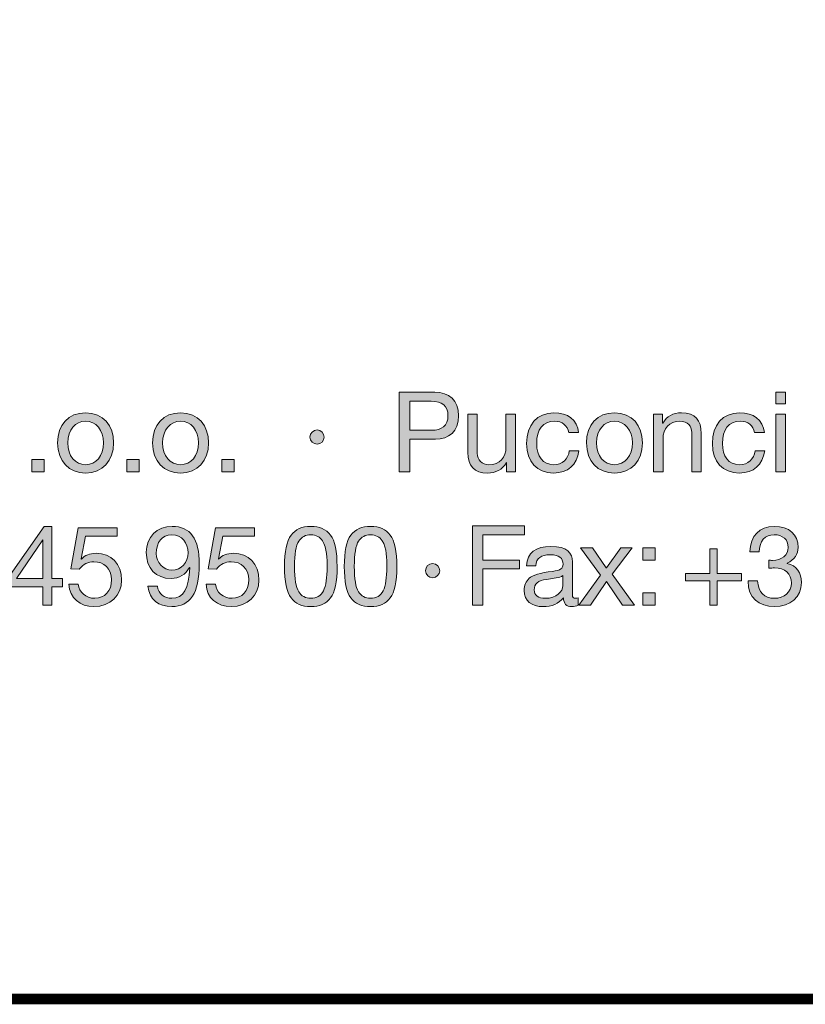
# Model space of a CAD drawing. Units: millimetres. Extents: x 2513.8 to 2520.51, y 863.81 to 871.5.
# Drawn here: x 2518.51 to 2519.02, y 863.81 to 864.44 of the extents above; entities that cross this region are included whole.
import ezdxf

# ---------------------------------------------------------------- set-up
doc = ezdxf.new("R2010")
doc.units = ezdxf.units.MM
doc.layers.add('Layer 1', color=7, linetype='Continuous')

# ---------------------------------------------------------------- blocks, each defined once
blk = doc.blocks.new('block 2')
at = {"layer": 'Layer 1', "true_color": 0x231f20}
h = blk.add_hatch(color=250, dxfattribs=at)
h.dxf.hatch_style = 2
edge = h.paths.add_edge_path()
edge.add_spline(control_points=[(14.2216, 1.6075), (14.258, 1.6075), (14.282, 1.5875), (14.282, 1.548), (14.282, 1.508), (14.2574, 1.4885), (14.2233, 1.4885), (14.2233, 1.4885), (14.1587, 1.4885), (14.1587, 1.4885), (14.1587, 1.4885), (14.1587, 1.4061), (14.1587, 1.4061), (14.1587, 1.4061), (14.1319, 1.4061), (14.1319, 1.4061), (14.1319, 1.4061), (14.1319, 1.6075), (14.1319, 1.6075), (14.1319, 1.6075), (14.2216, 1.6075), (14.2216, 1.6075)], knot_values=[0, 0, 0, 0, 1, 1, 1, 2, 2, 2, 3, 3, 3, 4, 4, 4, 5, 5, 5, 6, 6, 6, 7, 7, 7, 7], degree=3, periodic=0)
edge = h.paths.add_edge_path()
edge.add_spline(control_points=[(14.214, 1.5111), (14.2394, 1.5111), (14.2552, 1.5229), (14.2552, 1.548), (14.2552, 1.5728), (14.2405, 1.585), (14.2123, 1.585), (14.2123, 1.585), (14.1587, 1.585), (14.1587, 1.585), (14.1587, 1.585), (14.1587, 1.5111), (14.1587, 1.5111), (14.1587, 1.5111), (14.214, 1.5111), (14.214, 1.5111)], knot_values=[0, 0, 0, 0, 1, 1, 1, 2, 2, 2, 3, 3, 3, 4, 4, 4, 5, 5, 5, 5], degree=3, periodic=0)
h = blk.add_hatch(color=250, dxfattribs=at)
h.dxf.hatch_style = 2
h.paths.add_polyline_path([(15.1098, 1.6075), (15.1098, 1.5782), (15.0858, 1.5782), (15.0858, 1.6075)])
h.paths.add_polyline_path([(15.1098, 1.5519), (15.1098, 1.4061), (15.0858, 1.4061), (15.0858, 1.5519)])
h = blk.add_hatch(color=250, dxfattribs=at)
h.dxf.hatch_style = 2
edge = h.paths.add_edge_path()
edge.add_spline(control_points=[(13.4082, 1.4789), (13.4082, 1.4337), (13.3803, 1.4027), (13.3374, 1.4027), (13.2951, 1.4027), (13.2666, 1.4323), (13.2666, 1.4789), (13.2666, 1.5254), (13.2937, 1.5553), (13.3374, 1.5553), (13.3823, 1.5553), (13.4082, 1.5235), (13.4082, 1.4789)], knot_values=[0, 0, 0, 0, 1, 1, 1, 2, 2, 2, 3, 3, 3, 4, 4, 4, 4], degree=3, periodic=0)
edge = h.paths.add_edge_path()
edge.add_spline(control_points=[(13.3374, 1.4239), (13.3637, 1.4239), (13.3829, 1.4459), (13.3829, 1.4789), (13.3829, 1.5119), (13.3637, 1.5342), (13.3372, 1.5342), (13.3118, 1.5342), (13.292, 1.5127), (13.292, 1.4789), (13.292, 1.4459), (13.3109, 1.4239), (13.3374, 1.4239)], knot_values=[0, 0, 0, 0, 1, 1, 1, 2, 2, 2, 3, 3, 3, 4, 4, 4, 4], degree=3, periodic=0)
h = blk.add_hatch(color=250, dxfattribs=at)
h.dxf.hatch_style = 2
edge = h.paths.add_edge_path()
edge.add_spline(control_points=[(13.6487, 1.4789), (13.6487, 1.4337), (13.6207, 1.4027), (13.5779, 1.4027), (13.5356, 1.4027), (13.5071, 1.4323), (13.5071, 1.4789), (13.5071, 1.5254), (13.5342, 1.5553), (13.5779, 1.5553), (13.6227, 1.5553), (13.6487, 1.5235), (13.6487, 1.4789)], knot_values=[0, 0, 0, 0, 1, 1, 1, 2, 2, 2, 3, 3, 3, 4, 4, 4, 4], degree=3, periodic=0)
edge = h.paths.add_edge_path()
edge.add_spline(control_points=[(13.5779, 1.4239), (13.6041, 1.4239), (13.6233, 1.4459), (13.6233, 1.4789), (13.6233, 1.5119), (13.6041, 1.5342), (13.5776, 1.5342), (13.5522, 1.5342), (13.5325, 1.5127), (13.5325, 1.4789), (13.5325, 1.4459), (13.5514, 1.4239), (13.5779, 1.4239)], knot_values=[0, 0, 0, 0, 1, 1, 1, 2, 2, 2, 3, 3, 3, 4, 4, 4, 4], degree=3, periodic=0)
h = blk.add_hatch(color=250, dxfattribs=at)
h.dxf.hatch_style = 2
edge = h.paths.add_edge_path()
edge.add_spline(control_points=[(14.3295, 1.5519), (14.3295, 1.5519), (14.3295, 1.4527), (14.3295, 1.4527), (14.3295, 1.4357), (14.3407, 1.4239), (14.3591, 1.4239), (14.387, 1.4239), (14.4022, 1.4422), (14.4022, 1.4687), (14.4022, 1.4687), (14.4022, 1.5519), (14.4022, 1.5519), (14.4022, 1.5519), (14.4262, 1.5519), (14.4262, 1.5519), (14.4262, 1.5519), (14.4262, 1.4061), (14.4262, 1.4061), (14.4262, 1.4061), (14.4036, 1.4061), (14.4036, 1.4061), (14.4036, 1.4061), (14.4036, 1.4292), (14.4036, 1.4292), (14.4036, 1.4292), (14.4031, 1.4292), (14.4031, 1.4292), (14.3926, 1.4106), (14.376, 1.4027), (14.3557, 1.4027), (14.3216, 1.4027), (14.3055, 1.4205), (14.3055, 1.4546), (14.3055, 1.4546), (14.3055, 1.5519), (14.3055, 1.5519), (14.3055, 1.5519), (14.3295, 1.5519), (14.3295, 1.5519)], knot_values=[0, 0, 0, 0, 1, 1, 1, 2, 2, 2, 3, 3, 3, 4, 4, 4, 5, 5, 5, 6, 6, 6, 7, 7, 7, 8, 8, 8, 9, 9, 9, 10, 10, 10, 11, 11, 11, 12, 12, 12, 13, 13, 13, 13], degree=3, periodic=1)
h = blk.add_hatch(color=250, dxfattribs=at)
h.dxf.hatch_style = 2
edge = h.paths.add_edge_path()
edge.add_spline(control_points=[(14.5862, 1.5051), (14.5862, 1.5051), (14.5614, 1.5051), (14.5614, 1.5051), (14.5575, 1.524), (14.5445, 1.5342), (14.5253, 1.5342), (14.4957, 1.5342), (14.4799, 1.5133), (14.4799, 1.4772), (14.4799, 1.4453), (14.496, 1.4239), (14.5225, 1.4239), (14.5456, 1.4239), (14.5595, 1.4372), (14.5626, 1.4594), (14.5626, 1.4594), (14.5871, 1.4594), (14.5871, 1.4594), (14.5817, 1.423), (14.5591, 1.4027), (14.5228, 1.4027), (14.4802, 1.4027), (14.4545, 1.4315), (14.4545, 1.4772), (14.4545, 1.5246), (14.4805, 1.5553), (14.5234, 1.5553), (14.5586, 1.5553), (14.5823, 1.5384), (14.5862, 1.5051)], knot_values=[0, 0, 0, 0, 1, 1, 1, 2, 2, 2, 3, 3, 3, 4, 4, 4, 5, 5, 5, 6, 6, 6, 7, 7, 7, 8, 8, 8, 9, 9, 9, 10, 10, 10, 10], degree=3, periodic=0)
h = blk.add_hatch(color=250, dxfattribs=at)
h.dxf.hatch_style = 2
edge = h.paths.add_edge_path()
edge.add_spline(control_points=[(14.7477, 1.4789), (14.7477, 1.4337), (14.7197, 1.4027), (14.6769, 1.4027), (14.6346, 1.4027), (14.6061, 1.4323), (14.6061, 1.4789), (14.6061, 1.5254), (14.6331, 1.5553), (14.6769, 1.5553), (14.7217, 1.5553), (14.7477, 1.5235), (14.7477, 1.4789)], knot_values=[0, 0, 0, 0, 1, 1, 1, 2, 2, 2, 3, 3, 3, 4, 4, 4, 4], degree=3, periodic=0)
edge = h.paths.add_edge_path()
edge.add_spline(control_points=[(14.6769, 1.4239), (14.7031, 1.4239), (14.7223, 1.4459), (14.7223, 1.4789), (14.7223, 1.5119), (14.7031, 1.5342), (14.6766, 1.5342), (14.6512, 1.5342), (14.6315, 1.5127), (14.6315, 1.4789), (14.6315, 1.4459), (14.6503, 1.4239), (14.6769, 1.4239)], knot_values=[0, 0, 0, 0, 1, 1, 1, 2, 2, 2, 3, 3, 3, 4, 4, 4, 4], degree=3, periodic=0)
h = blk.add_hatch(color=250, dxfattribs=at)
h.dxf.hatch_style = 2
edge = h.paths.add_edge_path()
edge.add_spline(control_points=[(14.8967, 1.5032), (14.8967, 1.5032), (14.8967, 1.4061), (14.8967, 1.4061), (14.8967, 1.4061), (14.8727, 1.4061), (14.8727, 1.4061), (14.8727, 1.4061), (14.8727, 1.5057), (14.8727, 1.5057), (14.8727, 1.5218), (14.8622, 1.5342), (14.8428, 1.5342), (14.8154, 1.5342), (14.7999, 1.5158), (14.7999, 1.4893), (14.7999, 1.4893), (14.7999, 1.4061), (14.7999, 1.4061), (14.7999, 1.4061), (14.7759, 1.4061), (14.7759, 1.4061), (14.7759, 1.4061), (14.7759, 1.5519), (14.7759, 1.5519), (14.7759, 1.5519), (14.7985, 1.5519), (14.7985, 1.5519), (14.7985, 1.5519), (14.7985, 1.5288), (14.7985, 1.5288), (14.7985, 1.5288), (14.7991, 1.5288), (14.7991, 1.5288), (14.8098, 1.5472), (14.825, 1.5553), (14.8465, 1.5553), (14.8817, 1.5553), (14.8967, 1.5367), (14.8967, 1.5032)], knot_values=[0, 0, 0, 0, 1, 1, 1, 2, 2, 2, 3, 3, 3, 4, 4, 4, 5, 5, 5, 6, 6, 6, 7, 7, 7, 8, 8, 8, 9, 9, 9, 10, 10, 10, 11, 11, 11, 12, 12, 12, 13, 13, 13, 13], degree=3, periodic=0)
h = blk.add_hatch(color=250, dxfattribs=at)
h.dxf.hatch_style = 2
edge = h.paths.add_edge_path()
edge.add_spline(control_points=[(15.0567, 1.5051), (15.0567, 1.5051), (15.0319, 1.5051), (15.0319, 1.5051), (15.0279, 1.524), (15.015, 1.5342), (14.9958, 1.5342), (14.9661, 1.5342), (14.9504, 1.5133), (14.9504, 1.4772), (14.9504, 1.4453), (14.9664, 1.4239), (14.993, 1.4239), (15.0161, 1.4239), (15.0299, 1.4372), (15.033, 1.4594), (15.033, 1.4594), (15.0575, 1.4594), (15.0575, 1.4594), (15.0522, 1.423), (15.0296, 1.4027), (14.9932, 1.4027), (14.9506, 1.4027), (14.925, 1.4315), (14.925, 1.4772), (14.925, 1.5246), (14.9509, 1.5553), (14.9938, 1.5553), (15.0291, 1.5553), (15.0528, 1.5384), (15.0567, 1.5051)], knot_values=[0, 0, 0, 0, 1, 1, 1, 2, 2, 2, 3, 3, 3, 4, 4, 4, 5, 5, 5, 6, 6, 6, 7, 7, 7, 8, 8, 8, 9, 9, 9, 10, 10, 10, 10], degree=3, periodic=0)
h = blk.add_hatch(color=250, dxfattribs=at)
h.dxf.hatch_style = 2
edge = h.paths.add_edge_path()
edge.add_spline(control_points=[(13.9417, 1.4938), (13.9417, 1.4845), (13.9332, 1.4758), (13.9239, 1.4758), (13.9143, 1.4758), (13.9056, 1.484), (13.9056, 1.4938), (13.9056, 1.504), (13.9141, 1.5119), (13.9236, 1.5119), (13.9341, 1.5119), (13.9417, 1.5032), (13.9417, 1.4938)], knot_values=[0, 0, 0, 0, 1, 1, 1, 2, 2, 2, 3, 3, 3, 4, 4, 4, 4], degree=3, periodic=0)
h = blk.add_hatch(color=250, dxfattribs=at)
h.dxf.hatch_style = 2
h.paths.add_polyline_path([(13.2327, 1.4374), (13.2327, 1.4061), (13.2015, 1.4061), (13.2015, 1.4374)])
h = blk.add_hatch(color=250, dxfattribs=at)
h.dxf.hatch_style = 2
h.paths.add_polyline_path([(13.4732, 1.4374), (13.4732, 1.4061), (13.4419, 1.4061), (13.4419, 1.4374)])
h = blk.add_hatch(color=250, dxfattribs=at)
h.dxf.hatch_style = 2
h.paths.add_polyline_path([(13.7137, 1.4374), (13.7137, 1.4061), (13.6824, 1.4061), (13.6824, 1.4374)])
at = {"layer": 'Layer 1', "lineweight": 0}
for points in [[(15.1098, 1.6075), (15.1098, 1.5782), (15.0858, 1.5782), (15.0858, 1.6075), (15.1098, 1.6075)], [(15.1098, 1.5519), (15.1098, 1.4061), (15.0858, 1.4061), (15.0858, 1.5519), (15.1098, 1.5519)], [(13.2327, 1.4374), (13.2327, 1.4061), (13.2015, 1.4061), (13.2015, 1.4374), (13.2327, 1.4374)], [(13.4732, 1.4374), (13.4732, 1.4061), (13.4419, 1.4061), (13.4419, 1.4374), (13.4732, 1.4374)], [(13.7137, 1.4374), (13.7137, 1.4061), (13.6824, 1.4061), (13.6824, 1.4374), (13.7137, 1.4374)]]:
    blk.add_lwpolyline(points, dxfattribs=at)
for points, knots in [([(14.2216, 1.6075), (14.258, 1.6075), (14.282, 1.5875), (14.282, 1.548), (14.282, 1.508), (14.2574, 1.4885), (14.2233, 1.4885), (14.2233, 1.4885), (14.1587, 1.4885), (14.1587, 1.4885), (14.1587, 1.4885), (14.1587, 1.4061), (14.1587, 1.4061), (14.1587, 1.4061), (14.1319, 1.4061), (14.1319, 1.4061), (14.1319, 1.4061), (14.1319, 1.6075), (14.1319, 1.6075), (14.1319, 1.6075), (14.2216, 1.6075), (14.2216, 1.6075)], [0, 0, 0, 0, 1, 1, 1, 2, 2, 2, 3, 3, 3, 4, 4, 4, 5, 5, 5, 6, 6, 6, 7, 7, 7, 7]), ([(14.214, 1.5111), (14.2394, 1.5111), (14.2552, 1.5229), (14.2552, 1.548), (14.2552, 1.5728), (14.2405, 1.585), (14.2123, 1.585), (14.2123, 1.585), (14.1587, 1.585), (14.1587, 1.585), (14.1587, 1.585), (14.1587, 1.5111), (14.1587, 1.5111), (14.1587, 1.5111), (14.214, 1.5111), (14.214, 1.5111)], [0, 0, 0, 0, 1, 1, 1, 2, 2, 2, 3, 3, 3, 4, 4, 4, 5, 5, 5, 5]), ([(13.4082, 1.4789), (13.4082, 1.4337), (13.3803, 1.4027), (13.3374, 1.4027), (13.2951, 1.4027), (13.2666, 1.4323), (13.2666, 1.4789), (13.2666, 1.5254), (13.2937, 1.5553), (13.3374, 1.5553), (13.3823, 1.5553), (13.4082, 1.5235), (13.4082, 1.4789)], [0, 0, 0, 0, 1, 1, 1, 2, 2, 2, 3, 3, 3, 4, 4, 4, 4]), ([(13.6487, 1.4789), (13.6487, 1.4337), (13.6207, 1.4027), (13.5779, 1.4027), (13.5356, 1.4027), (13.5071, 1.4323), (13.5071, 1.4789), (13.5071, 1.5254), (13.5342, 1.5553), (13.5779, 1.5553), (13.6227, 1.5553), (13.6487, 1.5235), (13.6487, 1.4789)], [0, 0, 0, 0, 1, 1, 1, 2, 2, 2, 3, 3, 3, 4, 4, 4, 4]), ([(14.3295, 1.5519), (14.3295, 1.5519), (14.3295, 1.4527), (14.3295, 1.4527), (14.3295, 1.4357), (14.3407, 1.4239), (14.3591, 1.4239), (14.387, 1.4239), (14.4022, 1.4422), (14.4022, 1.4687), (14.4022, 1.4687), (14.4022, 1.5519), (14.4022, 1.5519), (14.4022, 1.5519), (14.4262, 1.5519), (14.4262, 1.5519), (14.4262, 1.5519), (14.4262, 1.4061), (14.4262, 1.4061), (14.4262, 1.4061), (14.4036, 1.4061), (14.4036, 1.4061), (14.4036, 1.4061), (14.4036, 1.4292), (14.4036, 1.4292), (14.4036, 1.4292), (14.4031, 1.4292), (14.4031, 1.4292), (14.3926, 1.4106), (14.376, 1.4027), (14.3557, 1.4027), (14.3216, 1.4027), (14.3055, 1.4205), (14.3055, 1.4546), (14.3055, 1.4546), (14.3055, 1.5519), (14.3055, 1.5519), (14.3055, 1.5519), (14.3295, 1.5519), (14.3295, 1.5519)], [0, 0, 0, 0, 1, 1, 1, 2, 2, 2, 3, 3, 3, 4, 4, 4, 5, 5, 5, 6, 6, 6, 7, 7, 7, 8, 8, 8, 9, 9, 9, 10, 10, 10, 11, 11, 11, 12, 12, 12, 13, 13, 13, 13]), ([(14.5862, 1.5051), (14.5862, 1.5051), (14.5614, 1.5051), (14.5614, 1.5051), (14.5575, 1.524), (14.5445, 1.5342), (14.5253, 1.5342), (14.4957, 1.5342), (14.4799, 1.5133), (14.4799, 1.4772), (14.4799, 1.4453), (14.496, 1.4239), (14.5225, 1.4239), (14.5456, 1.4239), (14.5595, 1.4372), (14.5626, 1.4594), (14.5626, 1.4594), (14.5871, 1.4594), (14.5871, 1.4594), (14.5817, 1.423), (14.5591, 1.4027), (14.5228, 1.4027), (14.4802, 1.4027), (14.4545, 1.4315), (14.4545, 1.4772), (14.4545, 1.5246), (14.4805, 1.5553), (14.5234, 1.5553), (14.5586, 1.5553), (14.5823, 1.5384), (14.5862, 1.5051)], [0, 0, 0, 0, 1, 1, 1, 2, 2, 2, 3, 3, 3, 4, 4, 4, 5, 5, 5, 6, 6, 6, 7, 7, 7, 8, 8, 8, 9, 9, 9, 10, 10, 10, 10]), ([(14.7477, 1.4789), (14.7477, 1.4337), (14.7197, 1.4027), (14.6769, 1.4027), (14.6346, 1.4027), (14.6061, 1.4323), (14.6061, 1.4789), (14.6061, 1.5254), (14.6331, 1.5553), (14.6769, 1.5553), (14.7217, 1.5553), (14.7477, 1.5235), (14.7477, 1.4789)], [0, 0, 0, 0, 1, 1, 1, 2, 2, 2, 3, 3, 3, 4, 4, 4, 4]), ([(14.8967, 1.5032), (14.8967, 1.5032), (14.8967, 1.4061), (14.8967, 1.4061), (14.8967, 1.4061), (14.8727, 1.4061), (14.8727, 1.4061), (14.8727, 1.4061), (14.8727, 1.5057), (14.8727, 1.5057), (14.8727, 1.5218), (14.8622, 1.5342), (14.8428, 1.5342), (14.8154, 1.5342), (14.7999, 1.5158), (14.7999, 1.4893), (14.7999, 1.4893), (14.7999, 1.4061), (14.7999, 1.4061), (14.7999, 1.4061), (14.7759, 1.4061), (14.7759, 1.4061), (14.7759, 1.4061), (14.7759, 1.5519), (14.7759, 1.5519), (14.7759, 1.5519), (14.7985, 1.5519), (14.7985, 1.5519), (14.7985, 1.5519), (14.7985, 1.5288), (14.7985, 1.5288), (14.7985, 1.5288), (14.7991, 1.5288), (14.7991, 1.5288), (14.8098, 1.5472), (14.825, 1.5553), (14.8465, 1.5553), (14.8817, 1.5553), (14.8967, 1.5367), (14.8967, 1.5032)], [0, 0, 0, 0, 1, 1, 1, 2, 2, 2, 3, 3, 3, 4, 4, 4, 5, 5, 5, 6, 6, 6, 7, 7, 7, 8, 8, 8, 9, 9, 9, 10, 10, 10, 11, 11, 11, 12, 12, 12, 13, 13, 13, 13]), ([(15.0567, 1.5051), (15.0567, 1.5051), (15.0319, 1.5051), (15.0319, 1.5051), (15.0279, 1.524), (15.015, 1.5342), (14.9958, 1.5342), (14.9661, 1.5342), (14.9504, 1.5133), (14.9504, 1.4772), (14.9504, 1.4453), (14.9664, 1.4239), (14.993, 1.4239), (15.0161, 1.4239), (15.0299, 1.4372), (15.033, 1.4594), (15.033, 1.4594), (15.0575, 1.4594), (15.0575, 1.4594), (15.0522, 1.423), (15.0296, 1.4027), (14.9932, 1.4027), (14.9506, 1.4027), (14.925, 1.4315), (14.925, 1.4772), (14.925, 1.5246), (14.9509, 1.5553), (14.9938, 1.5553), (15.0291, 1.5553), (15.0528, 1.5384), (15.0567, 1.5051)], [0, 0, 0, 0, 1, 1, 1, 2, 2, 2, 3, 3, 3, 4, 4, 4, 5, 5, 5, 6, 6, 6, 7, 7, 7, 8, 8, 8, 9, 9, 9, 10, 10, 10, 10]), ([(13.3374, 1.4239), (13.3637, 1.4239), (13.3829, 1.4459), (13.3829, 1.4789), (13.3829, 1.5119), (13.3637, 1.5342), (13.3372, 1.5342), (13.3118, 1.5342), (13.292, 1.5127), (13.292, 1.4789), (13.292, 1.4459), (13.3109, 1.4239), (13.3374, 1.4239)], [0, 0, 0, 0, 1, 1, 1, 2, 2, 2, 3, 3, 3, 4, 4, 4, 4]), ([(13.5779, 1.4239), (13.6041, 1.4239), (13.6233, 1.4459), (13.6233, 1.4789), (13.6233, 1.5119), (13.6041, 1.5342), (13.5776, 1.5342), (13.5522, 1.5342), (13.5325, 1.5127), (13.5325, 1.4789), (13.5325, 1.4459), (13.5514, 1.4239), (13.5779, 1.4239)], [0, 0, 0, 0, 1, 1, 1, 2, 2, 2, 3, 3, 3, 4, 4, 4, 4]), ([(14.6769, 1.4239), (14.7031, 1.4239), (14.7223, 1.4459), (14.7223, 1.4789), (14.7223, 1.5119), (14.7031, 1.5342), (14.6766, 1.5342), (14.6512, 1.5342), (14.6315, 1.5127), (14.6315, 1.4789), (14.6315, 1.4459), (14.6503, 1.4239), (14.6769, 1.4239)], [0, 0, 0, 0, 1, 1, 1, 2, 2, 2, 3, 3, 3, 4, 4, 4, 4]), ([(13.9417, 1.4938), (13.9417, 1.4845), (13.9332, 1.4758), (13.9239, 1.4758), (13.9143, 1.4758), (13.9056, 1.484), (13.9056, 1.4938), (13.9056, 1.504), (13.9141, 1.5119), (13.9236, 1.5119), (13.9341, 1.5119), (13.9417, 1.5032), (13.9417, 1.4938)], [0, 0, 0, 0, 1, 1, 1, 2, 2, 2, 3, 3, 3, 4, 4, 4, 4])]:
    blk.add_open_spline(points, degree=3, knots=knots, dxfattribs=at)
blk = doc.blocks.new('block 3')
at = {"layer": 'Layer 1', "true_color": 0x231f20}
h = blk.add_hatch(color=250, dxfattribs=at)
h.dxf.hatch_style = 2
h.paths.add_polyline_path([(13.2519, 1.2674), (13.2519, 1.1354), (13.279, 1.1354), (13.279, 1.1142), (13.2519, 1.1142), (13.2519, 1.0674), (13.2294, 1.0674), (13.2294, 1.1142), (13.1416, 1.1142), (13.1416, 1.1374), (13.2327, 1.2674)])
h.paths.add_polyline_path([(13.2288, 1.2333), (13.1622, 1.1354), (13.2294, 1.1354), (13.2294, 1.2333)])
h = blk.add_hatch(color=250, dxfattribs=at)
h.dxf.hatch_style = 2
edge = h.paths.add_edge_path()
edge.add_spline(control_points=[(13.4176, 1.264), (13.4176, 1.264), (13.4176, 1.2429), (13.4176, 1.2429), (13.4176, 1.2429), (13.3369, 1.2429), (13.3369, 1.2429), (13.3369, 1.2429), (13.3262, 1.1853), (13.3262, 1.1853), (13.3262, 1.1853), (13.3268, 1.1848), (13.3268, 1.1848), (13.3352, 1.1941), (13.3482, 1.1992), (13.364, 1.1992), (13.4026, 1.1992), (13.4286, 1.1732), (13.4286, 1.1309), (13.4286, 1.0925), (13.4004, 1.0641), (13.3586, 1.0641), (13.3237, 1.0641), (13.296, 1.0858), (13.2949, 1.121), (13.2949, 1.121), (13.2949, 1.1213), (13.2949, 1.1213), (13.2949, 1.1213), (13.3189, 1.1213), (13.3189, 1.1213), (13.3203, 1.1002), (13.3378, 1.0852), (13.3609, 1.0852), (13.3854, 1.0852), (13.4032, 1.1033), (13.4032, 1.1326), (13.4032, 1.1597), (13.3832, 1.178), (13.3581, 1.178), (13.3437, 1.178), (13.3316, 1.1718), (13.3208, 1.1591), (13.3208, 1.1591), (13.3002, 1.1602), (13.3002, 1.1602), (13.3002, 1.1602), (13.3189, 1.264), (13.3189, 1.264), (13.3189, 1.264), (13.4176, 1.264), (13.4176, 1.264)], knot_values=[0, 0, 0, 0, 1, 1, 1, 2, 2, 2, 3, 3, 3, 4, 4, 4, 5, 5, 5, 6, 6, 6, 7, 7, 7, 8, 8, 8, 9, 9, 9, 10, 10, 10, 11, 11, 11, 12, 12, 12, 13, 13, 13, 14, 14, 14, 15, 15, 15, 16, 16, 16, 17, 17, 17, 17], degree=3, periodic=1)
h = blk.add_hatch(color=250, dxfattribs=at)
h.dxf.hatch_style = 2
edge = h.paths.add_edge_path()
edge.add_spline(control_points=[(13.6253, 1.1718), (13.6253, 1.0979), (13.6021, 1.0641), (13.5559, 1.0641), (13.5215, 1.0641), (13.4989, 1.0818), (13.4952, 1.1157), (13.4952, 1.1157), (13.5192, 1.1157), (13.5192, 1.1157), (13.5218, 1.0962), (13.5364, 1.0852), (13.5559, 1.0852), (13.5852, 1.0852), (13.5993, 1.11), (13.601, 1.1625), (13.601, 1.1625), (13.6004, 1.1631), (13.6004, 1.1631), (13.5911, 1.1458), (13.574, 1.1354), (13.5539, 1.1354), (13.5147, 1.1354), (13.491, 1.1613), (13.491, 1.2023), (13.491, 1.2403), (13.5181, 1.2674), (13.5567, 1.2674), (13.603, 1.2674), (13.6253, 1.2361), (13.6253, 1.1718)], knot_values=[0, 0, 0, 0, 1, 1, 1, 2, 2, 2, 3, 3, 3, 4, 4, 4, 5, 5, 5, 6, 6, 6, 7, 7, 7, 8, 8, 8, 9, 9, 9, 10, 10, 10, 10], degree=3, periodic=0)
edge = h.paths.add_edge_path()
edge.add_spline(control_points=[(13.5559, 1.1566), (13.5798, 1.1566), (13.5968, 1.1763), (13.5968, 1.2005), (13.5968, 1.2259), (13.5821, 1.2463), (13.5553, 1.2463), (13.5311, 1.2463), (13.5164, 1.2276), (13.5164, 1.1989), (13.5164, 1.1763), (13.5342, 1.1566), (13.5559, 1.1566)], knot_values=[0, 0, 0, 0, 1, 1, 1, 2, 2, 2, 3, 3, 3, 4, 4, 4, 4], degree=3, periodic=0)
h = blk.add_hatch(color=250, dxfattribs=at)
h.dxf.hatch_style = 2
edge = h.paths.add_edge_path()
edge.add_spline(control_points=[(13.7653, 1.264), (13.7653, 1.264), (13.7653, 1.2429), (13.7653, 1.2429), (13.7653, 1.2429), (13.6846, 1.2429), (13.6846, 1.2429), (13.6846, 1.2429), (13.6739, 1.1853), (13.6739, 1.1853), (13.6739, 1.1853), (13.6744, 1.1848), (13.6744, 1.1848), (13.6829, 1.1941), (13.6959, 1.1992), (13.7117, 1.1992), (13.7503, 1.1992), (13.7762, 1.1732), (13.7762, 1.1309), (13.7762, 1.0925), (13.7481, 1.0641), (13.7063, 1.0641), (13.6713, 1.0641), (13.6437, 1.0858), (13.6426, 1.121), (13.6426, 1.121), (13.6426, 1.1213), (13.6426, 1.1213), (13.6426, 1.1213), (13.6666, 1.1213), (13.6666, 1.1213), (13.6679, 1.1002), (13.6854, 1.0852), (13.7086, 1.0852), (13.7331, 1.0852), (13.7509, 1.1033), (13.7509, 1.1326), (13.7509, 1.1597), (13.7308, 1.178), (13.7058, 1.178), (13.6914, 1.178), (13.6792, 1.1718), (13.6685, 1.1591), (13.6685, 1.1591), (13.6479, 1.1602), (13.6479, 1.1602), (13.6479, 1.1602), (13.6666, 1.264), (13.6666, 1.264), (13.6666, 1.264), (13.7653, 1.264), (13.7653, 1.264)], knot_values=[0, 0, 0, 0, 1, 1, 1, 2, 2, 2, 3, 3, 3, 4, 4, 4, 5, 5, 5, 6, 6, 6, 7, 7, 7, 8, 8, 8, 9, 9, 9, 10, 10, 10, 11, 11, 11, 12, 12, 12, 13, 13, 13, 14, 14, 14, 15, 15, 15, 16, 16, 16, 17, 17, 17, 17], degree=3, periodic=1)
h = blk.add_hatch(color=250, dxfattribs=at)
h.dxf.hatch_style = 2
edge = h.paths.add_edge_path()
edge.add_spline(control_points=[(13.9577, 1.2454), (13.9688, 1.231), (13.9744, 1.2042), (13.9744, 1.1656), (13.9744, 1.127), (13.969, 1.1007), (13.9577, 1.086), (13.9467, 1.0717), (13.9301, 1.0641), (13.9078, 1.0641), (13.8855, 1.0641), (13.8689, 1.0714), (13.8579, 1.0863), (13.8469, 1.101), (13.8413, 1.1275), (13.8413, 1.1656), (13.8413, 1.204), (13.8469, 1.2305), (13.8579, 1.2451), (13.8692, 1.2601), (13.8855, 1.2674), (13.9078, 1.2674), (13.9301, 1.2674), (13.9465, 1.2601), (13.9577, 1.2454)], knot_values=[0, 0, 0, 0, 1, 1, 1, 2, 2, 2, 3, 3, 3, 4, 4, 4, 5, 5, 5, 6, 6, 6, 7, 7, 7, 8, 8, 8, 8], degree=3, periodic=0)
edge = h.paths.add_edge_path()
edge.add_spline(control_points=[(13.8771, 1.1018), (13.8841, 1.0909), (13.8943, 1.0852), (13.9078, 1.0852), (13.9225, 1.0852), (13.9332, 1.0914), (13.9397, 1.1044), (13.9462, 1.1173), (13.949, 1.1374), (13.949, 1.165), (13.949, 1.1836), (13.9493, 1.2133), (13.9372, 1.231), (13.9309, 1.2401), (13.9216, 1.2463), (13.9075, 1.2463), (13.8948, 1.2463), (13.8847, 1.2409), (13.8774, 1.2299), (13.8703, 1.2192), (13.8666, 1.1978), (13.8666, 1.1659), (13.8666, 1.1343), (13.8703, 1.1131), (13.8771, 1.1018)], knot_values=[0, 0, 0, 0, 1, 1, 1, 2, 2, 2, 3, 3, 3, 4, 4, 4, 5, 5, 5, 6, 6, 6, 7, 7, 7, 8, 8, 8, 8], degree=3, periodic=0)
h = blk.add_hatch(color=250, dxfattribs=at)
h.dxf.hatch_style = 2
edge = h.paths.add_edge_path()
edge.add_spline(control_points=[(14.109, 1.2454), (14.12, 1.231), (14.1256, 1.2042), (14.1256, 1.1656), (14.1256, 1.127), (14.1203, 1.1007), (14.109, 1.086), (14.098, 1.0717), (14.0814, 1.0641), (14.0591, 1.0641), (14.0368, 1.0641), (14.0202, 1.0714), (14.0092, 1.0863), (13.9982, 1.101), (13.9925, 1.1275), (13.9925, 1.1656), (13.9925, 1.204), (13.9982, 1.2305), (14.0092, 1.2451), (14.0204, 1.2601), (14.0368, 1.2674), (14.0591, 1.2674), (14.0814, 1.2674), (14.0977, 1.2601), (14.109, 1.2454)], knot_values=[0, 0, 0, 0, 1, 1, 1, 2, 2, 2, 3, 3, 3, 4, 4, 4, 5, 5, 5, 6, 6, 6, 7, 7, 7, 8, 8, 8, 8], degree=3, periodic=0)
edge = h.paths.add_edge_path()
edge.add_spline(control_points=[(14.0284, 1.1018), (14.0354, 1.0909), (14.0456, 1.0852), (14.0591, 1.0852), (14.0738, 1.0852), (14.0845, 1.0914), (14.091, 1.1044), (14.0975, 1.1173), (14.1003, 1.1374), (14.1003, 1.165), (14.1003, 1.1836), (14.1006, 1.2133), (14.0884, 1.231), (14.0822, 1.2401), (14.0729, 1.2463), (14.0588, 1.2463), (14.0461, 1.2463), (14.036, 1.2409), (14.0286, 1.2299), (14.0216, 1.2192), (14.0179, 1.1978), (14.0179, 1.1659), (14.0179, 1.1343), (14.0216, 1.1131), (14.0284, 1.1018)], knot_values=[0, 0, 0, 0, 1, 1, 1, 2, 2, 2, 3, 3, 3, 4, 4, 4, 5, 5, 5, 6, 6, 6, 7, 7, 7, 8, 8, 8, 8], degree=3, periodic=0)
h = blk.add_hatch(color=250, dxfattribs=at)
h.dxf.hatch_style = 2
h.paths.add_polyline_path([(14.4494, 1.2688), (14.4494, 1.2463), (14.3439, 1.2463), (14.3439, 1.1822), (14.4364, 1.1822), (14.4364, 1.1597), (14.3439, 1.1597), (14.3439, 1.0674), (14.3171, 1.0674), (14.3171, 1.2688)])
h = blk.add_hatch(color=250, dxfattribs=at)
h.dxf.hatch_style = 2
edge = h.paths.add_edge_path()
edge.add_spline(control_points=[(15.1422, 1.2141), (15.1422, 1.1978), (15.1326, 1.1828), (15.1146, 1.1741), (15.1146, 1.1741), (15.1146, 1.1735), (15.1146, 1.1735), (15.1383, 1.1681), (15.1507, 1.1504), (15.1507, 1.125), (15.1507, 1.0878), (15.1222, 1.0641), (15.0821, 1.0641), (15.0424, 1.0641), (15.0153, 1.0869), (15.0153, 1.1283), (15.0153, 1.1283), (15.0153, 1.1292), (15.0153, 1.1292), (15.0153, 1.1292), (15.0396, 1.1292), (15.0396, 1.1292), (15.0407, 1.1007), (15.0568, 1.0852), (15.0821, 1.0852), (15.1067, 1.0852), (15.1253, 1.1013), (15.1253, 1.1239), (15.1253, 1.1475), (15.1084, 1.1622), (15.0819, 1.1622), (15.0779, 1.1622), (15.0731, 1.1619), (15.0683, 1.1613), (15.0683, 1.1613), (15.0683, 1.1817), (15.0683, 1.1817), (15.0706, 1.1814), (15.0734, 1.1814), (15.0774, 1.1814), (15.101, 1.1814), (15.1171, 1.1949), (15.1171, 1.2141), (15.1171, 1.2341), (15.1027, 1.2463), (15.0816, 1.2463), (15.0582, 1.2463), (15.0441, 1.2302), (15.0435, 1.2028), (15.0435, 1.2028), (15.0195, 1.2028), (15.0195, 1.2028), (15.0215, 1.2443), (15.0441, 1.2674), (15.0816, 1.2674), (15.1197, 1.2674), (15.1422, 1.2471), (15.1422, 1.2141)], knot_values=[0, 0, 0, 0, 1, 1, 1, 2, 2, 2, 3, 3, 3, 4, 4, 4, 5, 5, 5, 6, 6, 6, 7, 7, 7, 8, 8, 8, 9, 9, 9, 10, 10, 10, 11, 11, 11, 12, 12, 12, 13, 13, 13, 14, 14, 14, 15, 15, 15, 16, 16, 16, 17, 17, 17, 18, 18, 18, 19, 19, 19, 19], degree=3, periodic=0)
h = blk.add_hatch(color=250, dxfattribs=at)
h.dxf.hatch_style = 2
edge = h.paths.add_edge_path()
edge.add_spline(control_points=[(14.5704, 1.1774), (14.5704, 1.1774), (14.5704, 1.0934), (14.5704, 1.0934), (14.5704, 1.088), (14.573, 1.0852), (14.5781, 1.0852), (14.5803, 1.0852), (14.5831, 1.0858), (14.5854, 1.0866), (14.5854, 1.0866), (14.5854, 1.068), (14.5854, 1.068), (14.5809, 1.0655), (14.575, 1.0641), (14.5682, 1.0641), (14.5552, 1.0641), (14.5479, 1.0714), (14.5479, 1.0866), (14.5352, 1.0717), (14.518, 1.0641), (14.4965, 1.0641), (14.4666, 1.0641), (14.4483, 1.0787), (14.4483, 1.1049), (14.4483, 1.1179), (14.4526, 1.1283), (14.461, 1.136), (14.4692, 1.1439), (14.4887, 1.1495), (14.5199, 1.1535), (14.5411, 1.156), (14.5467, 1.1611), (14.5467, 1.1715), (14.5467, 1.1876), (14.5369, 1.1955), (14.5143, 1.1955), (14.4906, 1.1955), (14.479, 1.1867), (14.4779, 1.1679), (14.4779, 1.1679), (14.454, 1.1679), (14.454, 1.1679), (14.4557, 1.2003), (14.4776, 1.2166), (14.516, 1.2166), (14.5572, 1.2166), (14.5704, 1.2003), (14.5704, 1.1774)], knot_values=[0, 0, 0, 0, 1, 1, 1, 2, 2, 2, 3, 3, 3, 4, 4, 4, 5, 5, 5, 6, 6, 6, 7, 7, 7, 8, 8, 8, 9, 9, 9, 10, 10, 10, 11, 11, 11, 12, 12, 12, 13, 13, 13, 14, 14, 14, 15, 15, 15, 16, 16, 16, 16], degree=3, periodic=0)
edge = h.paths.add_edge_path()
edge.add_spline(control_points=[(14.5019, 1.0852), (14.5298, 1.0852), (14.5465, 1.1016), (14.5465, 1.1176), (14.5465, 1.1176), (14.5465, 1.1427), (14.5465, 1.1427), (14.5425, 1.1399), (14.536, 1.1377), (14.5296, 1.1368), (14.5296, 1.1368), (14.505, 1.1332), (14.505, 1.1332), (14.4838, 1.1301), (14.4737, 1.1219), (14.4737, 1.1066), (14.4737, 1.0931), (14.4841, 1.0852), (14.5019, 1.0852)], knot_values=[0, 0, 0, 0, 1, 1, 1, 2, 2, 2, 3, 3, 3, 4, 4, 4, 5, 5, 5, 6, 6, 6, 6], degree=3, periodic=0)
h = blk.add_hatch(color=250, dxfattribs=at)
h.dxf.hatch_style = 2
h.paths.add_polyline_path([(14.6216, 1.2133), (14.6563, 1.1625), (14.6565, 1.1625), (14.6929, 1.2133), (14.7217, 1.2133), (14.6715, 1.1461), (14.7279, 1.0674), (14.6972, 1.0674), (14.6565, 1.1278), (14.6159, 1.0674), (14.5869, 1.0674), (14.6416, 1.1442), (14.5908, 1.2133)])
h = blk.add_hatch(color=250, dxfattribs=at)
h.dxf.hatch_style = 2
h.paths.add_polyline_path([(14.7799, 1.2133), (14.7799, 1.1819), (14.7486, 1.1819), (14.7486, 1.2133)])
h.paths.add_polyline_path([(14.7799, 1.0987), (14.7799, 1.0674), (14.7486, 1.0674), (14.7486, 1.0987)])
h = blk.add_hatch(color=250, dxfattribs=at)
h.dxf.hatch_style = 2
h.paths.add_polyline_path([(14.9373, 1.2102), (14.9373, 1.1484), (14.9988, 1.1484), (14.9988, 1.1292), (14.9373, 1.1292), (14.9373, 1.0674), (14.9182, 1.0674), (14.9182, 1.1292), (14.8567, 1.1292), (14.8567, 1.1484), (14.9182, 1.1484), (14.9182, 1.2102)])
h = blk.add_hatch(color=250, dxfattribs=at)
h.dxf.hatch_style = 2
edge = h.paths.add_edge_path()
edge.add_spline(control_points=[(14.2344, 1.1551), (14.2344, 1.1458), (14.2259, 1.1371), (14.2166, 1.1371), (14.207, 1.1371), (14.1983, 1.1453), (14.1983, 1.1551), (14.1983, 1.1653), (14.2067, 1.1732), (14.2163, 1.1732), (14.2268, 1.1732), (14.2344, 1.1644), (14.2344, 1.1551)], knot_values=[0, 0, 0, 0, 1, 1, 1, 2, 2, 2, 3, 3, 3, 4, 4, 4, 4], degree=3, periodic=1)
at = {"layer": 'Layer 1', "lineweight": 0}
for points in [[(13.2519, 1.2674), (13.2519, 1.1354), (13.279, 1.1354), (13.279, 1.1142), (13.2519, 1.1142), (13.2519, 1.0674), (13.2294, 1.0674), (13.2294, 1.1142), (13.1416, 1.1142), (13.1416, 1.1374), (13.2327, 1.2674), (13.2519, 1.2674)], [(14.4494, 1.2688), (14.4494, 1.2463), (14.3439, 1.2463), (14.3439, 1.1822), (14.4364, 1.1822), (14.4364, 1.1597), (14.3439, 1.1597), (14.3439, 1.0674), (14.3171, 1.0674), (14.3171, 1.2688), (14.4494, 1.2688)], [(13.2288, 1.2333), (13.1622, 1.1354), (13.2294, 1.1354), (13.2294, 1.2333), (13.2288, 1.2333)], [(14.6216, 1.2133), (14.6563, 1.1625), (14.6565, 1.1625), (14.6929, 1.2133), (14.7217, 1.2133), (14.6715, 1.1461), (14.7279, 1.0674), (14.6972, 1.0674), (14.6565, 1.1278), (14.6159, 1.0674), (14.5869, 1.0674), (14.6416, 1.1442), (14.5908, 1.2133), (14.6216, 1.2133)], [(14.7799, 1.2133), (14.7799, 1.1819), (14.7486, 1.1819), (14.7486, 1.2133), (14.7799, 1.2133)], [(14.9373, 1.2102), (14.9373, 1.1484), (14.9988, 1.1484), (14.9988, 1.1292), (14.9373, 1.1292), (14.9373, 1.0674), (14.9182, 1.0674), (14.9182, 1.1292), (14.8567, 1.1292), (14.8567, 1.1484), (14.9182, 1.1484), (14.9182, 1.2102), (14.9373, 1.2102)], [(14.7799, 1.0987), (14.7799, 1.0674), (14.7486, 1.0674), (14.7486, 1.0987), (14.7799, 1.0987)]]:
    blk.add_lwpolyline(points, dxfattribs=at)
for points, knots in [([(13.4176, 1.264), (13.4176, 1.264), (13.4176, 1.2429), (13.4176, 1.2429), (13.4176, 1.2429), (13.3369, 1.2429), (13.3369, 1.2429), (13.3369, 1.2429), (13.3262, 1.1853), (13.3262, 1.1853), (13.3262, 1.1853), (13.3268, 1.1848), (13.3268, 1.1848), (13.3352, 1.1941), (13.3482, 1.1992), (13.364, 1.1992), (13.4026, 1.1992), (13.4286, 1.1732), (13.4286, 1.1309), (13.4286, 1.0925), (13.4004, 1.0641), (13.3586, 1.0641), (13.3237, 1.0641), (13.296, 1.0858), (13.2949, 1.121), (13.2949, 1.121), (13.2949, 1.1213), (13.2949, 1.1213), (13.2949, 1.1213), (13.3189, 1.1213), (13.3189, 1.1213), (13.3203, 1.1002), (13.3378, 1.0852), (13.3609, 1.0852), (13.3854, 1.0852), (13.4032, 1.1033), (13.4032, 1.1326), (13.4032, 1.1597), (13.3832, 1.178), (13.3581, 1.178), (13.3437, 1.178), (13.3316, 1.1718), (13.3208, 1.1591), (13.3208, 1.1591), (13.3002, 1.1602), (13.3002, 1.1602), (13.3002, 1.1602), (13.3189, 1.264), (13.3189, 1.264), (13.3189, 1.264), (13.4176, 1.264), (13.4176, 1.264)], [0, 0, 0, 0, 1, 1, 1, 2, 2, 2, 3, 3, 3, 4, 4, 4, 5, 5, 5, 6, 6, 6, 7, 7, 7, 8, 8, 8, 9, 9, 9, 10, 10, 10, 11, 11, 11, 12, 12, 12, 13, 13, 13, 14, 14, 14, 15, 15, 15, 16, 16, 16, 17, 17, 17, 17]), ([(13.6253, 1.1718), (13.6253, 1.0979), (13.6021, 1.0641), (13.5559, 1.0641), (13.5215, 1.0641), (13.4989, 1.0818), (13.4952, 1.1157), (13.4952, 1.1157), (13.5192, 1.1157), (13.5192, 1.1157), (13.5218, 1.0962), (13.5364, 1.0852), (13.5559, 1.0852), (13.5852, 1.0852), (13.5993, 1.11), (13.601, 1.1625), (13.601, 1.1625), (13.6004, 1.1631), (13.6004, 1.1631), (13.5911, 1.1458), (13.574, 1.1354), (13.5539, 1.1354), (13.5147, 1.1354), (13.491, 1.1613), (13.491, 1.2023), (13.491, 1.2403), (13.5181, 1.2674), (13.5567, 1.2674), (13.603, 1.2674), (13.6253, 1.2361), (13.6253, 1.1718)], [0, 0, 0, 0, 1, 1, 1, 2, 2, 2, 3, 3, 3, 4, 4, 4, 5, 5, 5, 6, 6, 6, 7, 7, 7, 8, 8, 8, 9, 9, 9, 10, 10, 10, 10]), ([(13.7653, 1.264), (13.7653, 1.264), (13.7653, 1.2429), (13.7653, 1.2429), (13.7653, 1.2429), (13.6846, 1.2429), (13.6846, 1.2429), (13.6846, 1.2429), (13.6739, 1.1853), (13.6739, 1.1853), (13.6739, 1.1853), (13.6744, 1.1848), (13.6744, 1.1848), (13.6829, 1.1941), (13.6959, 1.1992), (13.7117, 1.1992), (13.7503, 1.1992), (13.7762, 1.1732), (13.7762, 1.1309), (13.7762, 1.0925), (13.7481, 1.0641), (13.7063, 1.0641), (13.6713, 1.0641), (13.6437, 1.0858), (13.6426, 1.121), (13.6426, 1.121), (13.6426, 1.1213), (13.6426, 1.1213), (13.6426, 1.1213), (13.6666, 1.1213), (13.6666, 1.1213), (13.6679, 1.1002), (13.6854, 1.0852), (13.7086, 1.0852), (13.7331, 1.0852), (13.7509, 1.1033), (13.7509, 1.1326), (13.7509, 1.1597), (13.7308, 1.178), (13.7058, 1.178), (13.6914, 1.178), (13.6792, 1.1718), (13.6685, 1.1591), (13.6685, 1.1591), (13.6479, 1.1602), (13.6479, 1.1602), (13.6479, 1.1602), (13.6666, 1.264), (13.6666, 1.264), (13.6666, 1.264), (13.7653, 1.264), (13.7653, 1.264)], [0, 0, 0, 0, 1, 1, 1, 2, 2, 2, 3, 3, 3, 4, 4, 4, 5, 5, 5, 6, 6, 6, 7, 7, 7, 8, 8, 8, 9, 9, 9, 10, 10, 10, 11, 11, 11, 12, 12, 12, 13, 13, 13, 14, 14, 14, 15, 15, 15, 16, 16, 16, 17, 17, 17, 17]), ([(13.9577, 1.2454), (13.9688, 1.231), (13.9744, 1.2042), (13.9744, 1.1656), (13.9744, 1.127), (13.969, 1.1007), (13.9577, 1.086), (13.9467, 1.0717), (13.9301, 1.0641), (13.9078, 1.0641), (13.8855, 1.0641), (13.8689, 1.0714), (13.8579, 1.0863), (13.8469, 1.101), (13.8413, 1.1275), (13.8413, 1.1656), (13.8413, 1.204), (13.8469, 1.2305), (13.8579, 1.2451), (13.8692, 1.2601), (13.8855, 1.2674), (13.9078, 1.2674), (13.9301, 1.2674), (13.9465, 1.2601), (13.9577, 1.2454)], [0, 0, 0, 0, 1, 1, 1, 2, 2, 2, 3, 3, 3, 4, 4, 4, 5, 5, 5, 6, 6, 6, 7, 7, 7, 8, 8, 8, 8]), ([(14.109, 1.2454), (14.12, 1.231), (14.1256, 1.2042), (14.1256, 1.1656), (14.1256, 1.127), (14.1203, 1.1007), (14.109, 1.086), (14.098, 1.0717), (14.0814, 1.0641), (14.0591, 1.0641), (14.0368, 1.0641), (14.0202, 1.0714), (14.0092, 1.0863), (13.9982, 1.101), (13.9925, 1.1275), (13.9925, 1.1656), (13.9925, 1.204), (13.9982, 1.2305), (14.0092, 1.2451), (14.0204, 1.2601), (14.0368, 1.2674), (14.0591, 1.2674), (14.0814, 1.2674), (14.0977, 1.2601), (14.109, 1.2454)], [0, 0, 0, 0, 1, 1, 1, 2, 2, 2, 3, 3, 3, 4, 4, 4, 5, 5, 5, 6, 6, 6, 7, 7, 7, 8, 8, 8, 8]), ([(15.1422, 1.2141), (15.1422, 1.1978), (15.1326, 1.1828), (15.1146, 1.1741), (15.1146, 1.1741), (15.1146, 1.1735), (15.1146, 1.1735), (15.1383, 1.1681), (15.1507, 1.1504), (15.1507, 1.125), (15.1507, 1.0878), (15.1222, 1.0641), (15.0821, 1.0641), (15.0424, 1.0641), (15.0153, 1.0869), (15.0153, 1.1283), (15.0153, 1.1283), (15.0153, 1.1292), (15.0153, 1.1292), (15.0153, 1.1292), (15.0396, 1.1292), (15.0396, 1.1292), (15.0407, 1.1007), (15.0568, 1.0852), (15.0821, 1.0852), (15.1067, 1.0852), (15.1253, 1.1013), (15.1253, 1.1239), (15.1253, 1.1475), (15.1084, 1.1622), (15.0819, 1.1622), (15.0779, 1.1622), (15.0731, 1.1619), (15.0683, 1.1613), (15.0683, 1.1613), (15.0683, 1.1817), (15.0683, 1.1817), (15.0706, 1.1814), (15.0734, 1.1814), (15.0774, 1.1814), (15.101, 1.1814), (15.1171, 1.1949), (15.1171, 1.2141), (15.1171, 1.2341), (15.1027, 1.2463), (15.0816, 1.2463), (15.0582, 1.2463), (15.0441, 1.2302), (15.0435, 1.2028), (15.0435, 1.2028), (15.0195, 1.2028), (15.0195, 1.2028), (15.0215, 1.2443), (15.0441, 1.2674), (15.0816, 1.2674), (15.1197, 1.2674), (15.1422, 1.2471), (15.1422, 1.2141)], [0, 0, 0, 0, 1, 1, 1, 2, 2, 2, 3, 3, 3, 4, 4, 4, 5, 5, 5, 6, 6, 6, 7, 7, 7, 8, 8, 8, 9, 9, 9, 10, 10, 10, 11, 11, 11, 12, 12, 12, 13, 13, 13, 14, 14, 14, 15, 15, 15, 16, 16, 16, 17, 17, 17, 18, 18, 18, 19, 19, 19, 19]), ([(13.5559, 1.1566), (13.5798, 1.1566), (13.5968, 1.1763), (13.5968, 1.2005), (13.5968, 1.2259), (13.5821, 1.2463), (13.5553, 1.2463), (13.5311, 1.2463), (13.5164, 1.2276), (13.5164, 1.1989), (13.5164, 1.1763), (13.5342, 1.1566), (13.5559, 1.1566)], [0, 0, 0, 0, 1, 1, 1, 2, 2, 2, 3, 3, 3, 4, 4, 4, 4]), ([(13.8771, 1.1018), (13.8841, 1.0909), (13.8943, 1.0852), (13.9078, 1.0852), (13.9225, 1.0852), (13.9332, 1.0914), (13.9397, 1.1044), (13.9462, 1.1173), (13.949, 1.1374), (13.949, 1.165), (13.949, 1.1836), (13.9493, 1.2133), (13.9372, 1.231), (13.9309, 1.2401), (13.9216, 1.2463), (13.9075, 1.2463), (13.8948, 1.2463), (13.8847, 1.2409), (13.8774, 1.2299), (13.8703, 1.2192), (13.8666, 1.1978), (13.8666, 1.1659), (13.8666, 1.1343), (13.8703, 1.1131), (13.8771, 1.1018)], [0, 0, 0, 0, 1, 1, 1, 2, 2, 2, 3, 3, 3, 4, 4, 4, 5, 5, 5, 6, 6, 6, 7, 7, 7, 8, 8, 8, 8]), ([(14.0284, 1.1018), (14.0354, 1.0909), (14.0456, 1.0852), (14.0591, 1.0852), (14.0738, 1.0852), (14.0845, 1.0914), (14.091, 1.1044), (14.0975, 1.1173), (14.1003, 1.1374), (14.1003, 1.165), (14.1003, 1.1836), (14.1006, 1.2133), (14.0884, 1.231), (14.0822, 1.2401), (14.0729, 1.2463), (14.0588, 1.2463), (14.0461, 1.2463), (14.036, 1.2409), (14.0286, 1.2299), (14.0216, 1.2192), (14.0179, 1.1978), (14.0179, 1.1659), (14.0179, 1.1343), (14.0216, 1.1131), (14.0284, 1.1018)], [0, 0, 0, 0, 1, 1, 1, 2, 2, 2, 3, 3, 3, 4, 4, 4, 5, 5, 5, 6, 6, 6, 7, 7, 7, 8, 8, 8, 8]), ([(14.5704, 1.1774), (14.5704, 1.1774), (14.5704, 1.0934), (14.5704, 1.0934), (14.5704, 1.088), (14.573, 1.0852), (14.5781, 1.0852), (14.5803, 1.0852), (14.5831, 1.0858), (14.5854, 1.0866), (14.5854, 1.0866), (14.5854, 1.068), (14.5854, 1.068), (14.5809, 1.0655), (14.575, 1.0641), (14.5682, 1.0641), (14.5552, 1.0641), (14.5479, 1.0714), (14.5479, 1.0866), (14.5352, 1.0717), (14.518, 1.0641), (14.4965, 1.0641), (14.4666, 1.0641), (14.4483, 1.0787), (14.4483, 1.1049), (14.4483, 1.1179), (14.4526, 1.1283), (14.461, 1.136), (14.4692, 1.1439), (14.4887, 1.1495), (14.5199, 1.1535), (14.5411, 1.156), (14.5467, 1.1611), (14.5467, 1.1715), (14.5467, 1.1876), (14.5369, 1.1955), (14.5143, 1.1955), (14.4906, 1.1955), (14.479, 1.1867), (14.4779, 1.1679), (14.4779, 1.1679), (14.454, 1.1679), (14.454, 1.1679), (14.4557, 1.2003), (14.4776, 1.2166), (14.516, 1.2166), (14.5572, 1.2166), (14.5704, 1.2003), (14.5704, 1.1774)], [0, 0, 0, 0, 1, 1, 1, 2, 2, 2, 3, 3, 3, 4, 4, 4, 5, 5, 5, 6, 6, 6, 7, 7, 7, 8, 8, 8, 9, 9, 9, 10, 10, 10, 11, 11, 11, 12, 12, 12, 13, 13, 13, 14, 14, 14, 15, 15, 15, 16, 16, 16, 16]), ([(14.2344, 1.1551), (14.2344, 1.1458), (14.2259, 1.1371), (14.2166, 1.1371), (14.207, 1.1371), (14.1983, 1.1453), (14.1983, 1.1551), (14.1983, 1.1653), (14.2067, 1.1732), (14.2163, 1.1732), (14.2268, 1.1732), (14.2344, 1.1644), (14.2344, 1.1551)], [0, 0, 0, 0, 1, 1, 1, 2, 2, 2, 3, 3, 3, 4, 4, 4, 4]), ([(14.5019, 1.0852), (14.5298, 1.0852), (14.5465, 1.1016), (14.5465, 1.1176), (14.5465, 1.1176), (14.5465, 1.1427), (14.5465, 1.1427), (14.5425, 1.1399), (14.536, 1.1377), (14.5296, 1.1368), (14.5296, 1.1368), (14.505, 1.1332), (14.505, 1.1332), (14.4838, 1.1301), (14.4737, 1.1219), (14.4737, 1.1066), (14.4737, 1.0931), (14.4841, 1.0852), (14.5019, 1.0852)], [0, 0, 0, 0, 1, 1, 1, 2, 2, 2, 3, 3, 3, 4, 4, 4, 5, 5, 5, 6, 6, 6, 6])]:
    blk.add_open_spline(points, degree=3, knots=knots, dxfattribs=at)

msp = doc.modelspace()

# ---------------------------------------------------------------- linework, layer by layer
at = {"const_width": 0.007}
msp.add_lwpolyline([(2520.50845, 863.80889), (2515.25845, 863.80889), (2515.25845, 871.50057), (2520.50845, 871.50057), (2520.50845, 863.80889)], dxfattribs=at)

# ---------------------------------------------------------------- block references
at = {"layer": 'Layer 1', "xscale": 0.2562189544890422, "yscale": 0.2562189544890422, "zscale": 0.2562189544890422}
for name in ['block 2', 'block 3']:
    msp.add_blockref(name, (2515.13706, 863.79103), dxfattribs=at)

doc.saveas('drawing.dxf')
